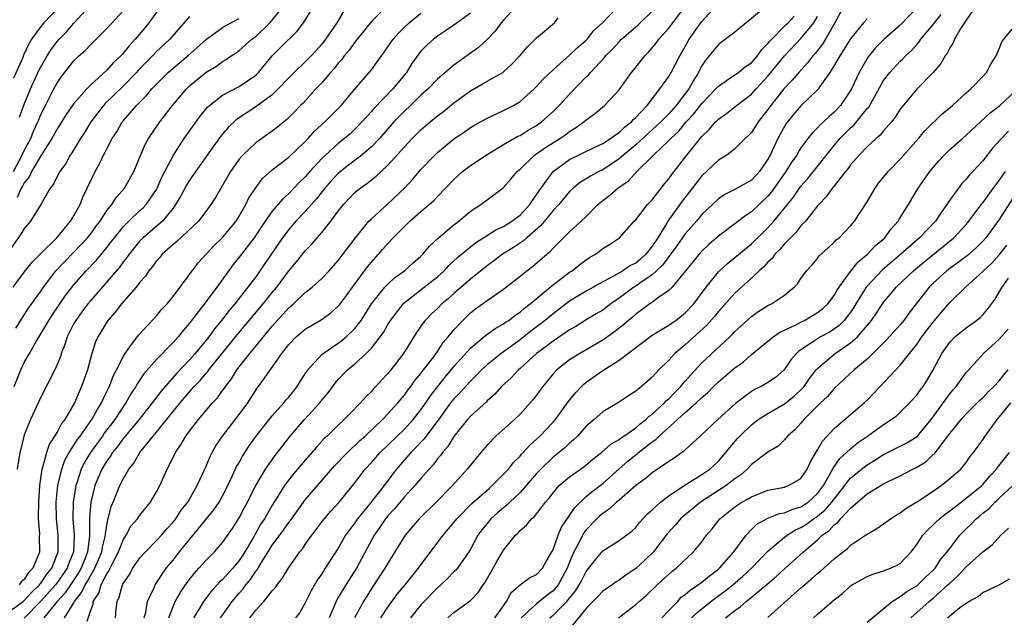
# Model space of a CAD drawing. Units: inches. Extents: x 2664000 to 2667000, y 1560000 to 1561272.
# Drawn here: x 2664716 to 2664836, y 1560993 to 1561065 of the extents above; entities that cross this region are included whole.
import ezdxf

# ---------------------------------------------------------------- set-up
doc = ezdxf.new("R2010")
doc.units = ezdxf.units.IN
doc.header["$MEASUREMENT"] = 0
doc.layers.add('LD26641560_2ft', color=153, linetype='Continuous')

msp = doc.modelspace()

# ---------------------------------------------------------------- linework, layer by layer
at = {"layer": 'LD26641560_2ft'}
for points, elevation in [([(2664778.66, 1561069.34), (2664775, 1561065.32), (2664774.73, 1561065), (2664774, 1561064), (2664773.05, 1561063), (2664771.98, 1561062.02), (2664771, 1561061.34), (2664769, 1561059.89), (2664767, 1561058.16), (2664765.88, 1561057), (2664765, 1561056.23), (2664763.73, 1561055), (2664763, 1561054.32), (2664761.74, 1561053), (2664759.97, 1561051), (2664759, 1561050), (2664757.84, 1561049), (2664756.23, 1561047.77), (2664755.27, 1561047), (2664755, 1561046.76), (2664754.14, 1561045.86), (2664753.38, 1561045), (2664752.32, 1561043.68), (2664751, 1561042.17), (2664749.87, 1561041), (2664749, 1561040), (2664748.25, 1561039), (2664745.52, 1561035), (2664745, 1561034.26), (2664744.07, 1561033), (2664743.58, 1561032.42), (2664742.49, 1561031), (2664741.8, 1561030.2), (2664740.88, 1561029), (2664740.02, 1561027.98), (2664739.32, 1561027), (2664739, 1561026.6), (2664737.67, 1561025), (2664737, 1561024.24), (2664735.43, 1561022.57), (2664733.56, 1561020.44), (2664732.48, 1561019), (2664730.88, 1561017), (2664729.21, 1561015), (2664729.12, 1561014.88), (2664729, 1561014.74), (2664728.27, 1561013.73), (2664727.67, 1561013), (2664727.43, 1561012.57), (2664727, 1561012), (2664726.4, 1561011), (2664725.55, 1561009), (2664725.04, 1561007), (2664724.87, 1561005.13), (2664724.88, 1561002.88), (2664724.65, 1561001), (2664724.44, 1561000.44), (2664723.87, 1560999), (2664723.56, 1560998.44), (2664721.95, 1560996.05), (2664720.96, 1560995), (2664719.37, 1560993)], 8910), ([(2664715.69, 1561047), (2664716.75, 1561049), (2664716.82, 1561049.18), (2664717, 1561049.54), (2664717.77, 1561051), (2664718.12, 1561051.88), (2664718.64, 1561053), (2664718.74, 1561053.26), (2664719, 1561053.89), (2664719.55, 1561055), (2664720.57, 1561057), (2664721, 1561057.79), (2664721.5, 1561058.5), (2664723, 1561060.41), (2664723.6, 1561061), (2664724.35, 1561061.65), (2664725, 1561062.35), (2664727, 1561064.29), (2664729, 1561066.48)], 8930), ([(2664721.14, 1561066.86), (2664719.35, 1561065), (2664719, 1561064.57), (2664717.88, 1561063), (2664717.53, 1561062.47), (2664716.92, 1561061.08), (2664716.82, 1561060.82), (2664715.7, 1561058.3)], 8934), ([(2664715.79, 1561021), (2664716.59, 1561023), (2664717, 1561023.88), (2664717.61, 1561025), (2664718.43, 1561026.43), (2664719, 1561027.35), (2664719.97, 1561029), (2664720.37, 1561029.63), (2664722, 1561032), (2664723, 1561033.29), (2664724.49, 1561035), (2664725.72, 1561036.28), (2664727, 1561037.81), (2664727.52, 1561038.48), (2664727.9, 1561039), (2664729, 1561040.35), (2664729.64, 1561041), (2664731, 1561042.29), (2664731.38, 1561042.62), (2664731.73, 1561043), (2664733, 1561044.85), (2664733.09, 1561045), (2664733.66, 1561046.34), (2664735.04, 1561049), (2664736.35, 1561051), (2664738.29, 1561053.71), (2664739.19, 1561054.81), (2664739.4, 1561055), (2664741, 1561056.25), (2664743, 1561057.31), (2664744.03, 1561057.97), (2664745, 1561058.67), (2664745.35, 1561059), (2664747.01, 1561060.99), (2664748, 1561062), (2664750.03, 1561063.97), (2664750.8, 1561065), (2664751, 1561065.3), (2664752.03, 1561067)], 8920), ([(2664715.96, 1561028.04), (2664716.72, 1561029.28), (2664717.51, 1561030.49), (2664719, 1561032.55), (2664719.31, 1561033), (2664720.83, 1561035), (2664722.86, 1561037.14), (2664723.86, 1561038.14), (2664724.65, 1561039), (2664725, 1561039.44), (2664725.66, 1561040.34), (2664726.16, 1561041), (2664727, 1561042.28), (2664727.58, 1561043), (2664728.12, 1561043.88), (2664729.13, 1561045), (2664730.26, 1561047), (2664731, 1561048.73), (2664731.07, 1561048.93), (2664731.65, 1561050.35), (2664732.02, 1561051), (2664733.39, 1561053), (2664734.95, 1561055), (2664736.62, 1561057), (2664737, 1561057.36), (2664739, 1561059.02), (2664740.24, 1561059.76), (2664741, 1561060.32), (2664741.44, 1561060.56), (2664742.05, 1561061), (2664742.63, 1561061.38), (2664743, 1561061.64), (2664744.53, 1561063), (2664745, 1561063.35), (2664746.72, 1561065), (2664747, 1561065.3), (2664748.35, 1561067)], 8922), ([(2664733.53, 1561067), (2664732.09, 1561065), (2664731.59, 1561064.41), (2664730.43, 1561063), (2664729.73, 1561062.27), (2664729, 1561061.35), (2664728.83, 1561061.17), (2664728.68, 1561061), (2664727.81, 1561060.19), (2664727, 1561059.28), (2664725, 1561057.46), (2664724.55, 1561057), (2664723, 1561055.23), (2664722.08, 1561053.92), (2664721, 1561052.22), (2664720.34, 1561051), (2664719, 1561048.92), (2664717.88, 1561047), (2664717.61, 1561046.39), (2664717, 1561045.65), (2664716.78, 1561045.22), (2664716.63, 1561045), (2664716.13, 1561043.87)], 8928), ([(2664760.89, 1561067), (2664759, 1561065.15), (2664757.28, 1561063), (2664757.16, 1561062.84), (2664757, 1561062.66), (2664756.3, 1561061.7), (2664755.72, 1561061), (2664755.42, 1561060.57), (2664755, 1561060.11), (2664754.52, 1561059.48), (2664754.06, 1561059), (2664753, 1561057.74), (2664752.29, 1561057), (2664750.73, 1561055.27), (2664750.44, 1561055), (2664749.74, 1561054.26), (2664748.74, 1561053.26), (2664748.4, 1561053), (2664747.64, 1561052.36), (2664747, 1561051.88), (2664746.49, 1561051.51), (2664745, 1561050.48), (2664743.43, 1561049), (2664743, 1561048.5), (2664741.95, 1561047), (2664740.15, 1561043.85), (2664739.58, 1561043), (2664738.49, 1561041.51), (2664738.08, 1561041), (2664735.47, 1561038.53), (2664735, 1561038.16), (2664733.69, 1561037), (2664733.39, 1561036.61), (2664733, 1561036.19), (2664732.5, 1561035.5), (2664732.07, 1561035), (2664731.65, 1561034.35), (2664731, 1561033.63), (2664730.52, 1561033), (2664728.77, 1561031), (2664728.01, 1561029.99), (2664727.09, 1561029), (2664725.89, 1561027), (2664725.62, 1561026.38), (2664725.18, 1561025), (2664724.64, 1561023), (2664723.94, 1561021), (2664723.63, 1561020.37), (2664723.07, 1561019), (2664721.9, 1561017), (2664721.5, 1561016.51), (2664721, 1561015.55), (2664720.67, 1561015), (2664720.01, 1561013.99), (2664719.68, 1561013), (2664719.21, 1561011.21), (2664719.13, 1561011), (2664718.84, 1561009), (2664718.7, 1561007), (2664718.69, 1561005.31), (2664718.67, 1561005), (2664718.83, 1561003.17), (2664718.81, 1561002.81), (2664718.85, 1561001), (2664718.77, 1561000.77), (2664718.03, 1560999), (2664717.51, 1560998.49), (2664717, 1560997.66), (2664716.62, 1560997.38), (2664716.38, 1560997)], 8916), ([(2664716.43, 1561053.57), (2664716.96, 1561055.04), (2664717.76, 1561057), (2664718.77, 1561059.23), (2664719, 1561059.67), (2664719.77, 1561061), (2664720.24, 1561061.76), (2664721, 1561062.77), (2664721.2, 1561063), (2664722.09, 1561063.91), (2664723, 1561064.97), (2664724.88, 1561067)], 8932), ([(2664724.62, 1560992.62), (2664725, 1560993.81), (2664725.32, 1560994.68), (2664725.35, 1560995), (2664726, 1560996), (2664726.3, 1560997), (2664727, 1560998.35), (2664727.27, 1560998.73), (2664727.39, 1560999), (2664727.76, 1560999.76), (2664728.41, 1561001), (2664729, 1561002.52), (2664729.32, 1561003), (2664729.91, 1561004.09), (2664730.7, 1561005), (2664730.81, 1561005.19), (2664731, 1561005.43), (2664732.27, 1561007), (2664733, 1561008.26), (2664733.39, 1561009), (2664734.29, 1561011), (2664735, 1561012.39), (2664735.29, 1561013), (2664735.99, 1561014.01), (2664736.55, 1561015), (2664737, 1561015.6), (2664738.09, 1561017), (2664739.77, 1561019), (2664740.37, 1561019.63), (2664741, 1561020.53), (2664741.21, 1561020.79), (2664741.33, 1561021), (2664742.07, 1561021.93), (2664742.71, 1561023), (2664743, 1561023.38), (2664744.28, 1561025), (2664744.62, 1561025.38), (2664745, 1561025.86), (2664747, 1561028.3), (2664747.62, 1561029), (2664748.29, 1561029.71), (2664749, 1561030.51), (2664749.58, 1561031), (2664751, 1561032.35), (2664751.82, 1561033), (2664753, 1561034.06), (2664753.9, 1561035), (2664755, 1561036.23), (2664757.08, 1561039), (2664758.71, 1561041), (2664759, 1561041.3), (2664761, 1561043.11), (2664763.02, 1561044.98), (2664763.97, 1561046.03), (2664765, 1561047.25), (2664766.67, 1561049), (2664767, 1561049.31), (2664769, 1561050.96), (2664770.23, 1561051.77), (2664771, 1561052.33), (2664771.42, 1561052.58), (2664773, 1561053.47), (2664775, 1561054.38), (2664776.21, 1561055), (2664777, 1561055.47), (2664778.71, 1561057), (2664779, 1561057.29), (2664779.81, 1561058.19), (2664781, 1561059.32), (2664783, 1561061.07), (2664783.97, 1561062.03), (2664785, 1561062.89), (2664785.11, 1561063), (2664785.94, 1561064.06), (2664786.98, 1561065), (2664788.92, 1561067)], 8906), ([(2664728.04, 1560993), (2664728.11, 1560994.11), (2664728.22, 1560995), (2664728.48, 1560995.52), (2664728.9, 1560997), (2664728.94, 1560997.06), (2664729, 1560997.2), (2664729.74, 1560998.26), (2664730.14, 1560999), (2664731, 1561000.25), (2664731.65, 1561001), (2664733, 1561002.36), (2664733.59, 1561003), (2664734.23, 1561003.77), (2664735, 1561004.59), (2664735.33, 1561005), (2664735.98, 1561006.02), (2664736.78, 1561007), (2664737.93, 1561009), (2664739, 1561011.37), (2664739.48, 1561012.52), (2664739.73, 1561013), (2664740.19, 1561013.8), (2664741, 1561015), (2664743, 1561017.6), (2664744.04, 1561019), (2664745.2, 1561020.8), (2664745.35, 1561021), (2664746.14, 1561022.14), (2664748.17, 1561025), (2664749, 1561026.07), (2664749.89, 1561027), (2664751, 1561027.94), (2664751.66, 1561028.34), (2664752.93, 1561029.07), (2664754.1, 1561029.9), (2664755, 1561030.72), (2664755.13, 1561030.87), (2664755.99, 1561032.01), (2664756.7, 1561033), (2664758.54, 1561035.46), (2664759, 1561036.04), (2664760.4, 1561037.6), (2664761, 1561038.31), (2664761.65, 1561039), (2664762.34, 1561039.66), (2664763, 1561040.36), (2664763.66, 1561041), (2664765, 1561042.17), (2664766.53, 1561043.47), (2664767, 1561043.98), (2664769, 1561046.03), (2664770.04, 1561047), (2664771, 1561047.75), (2664772.88, 1561049), (2664775, 1561050.26), (2664776.73, 1561051.27), (2664777, 1561051.38), (2664778, 1561052), (2664779, 1561052.57), (2664779.61, 1561053), (2664781, 1561054.27), (2664781.75, 1561055), (2664783, 1561056.36), (2664785, 1561058.46), (2664785.28, 1561058.72), (2664785.51, 1561059), (2664787.2, 1561060.8), (2664787.35, 1561061), (2664788.19, 1561061.81), (2664789, 1561062.71), (2664789.29, 1561063), (2664791.27, 1561064.73), (2664793, 1561066.4)], 8904), ([(2664731.51, 1560993), (2664731.7, 1560993.7), (2664731.89, 1560995), (2664732.74, 1560996.74), (2664732.85, 1560997), (2664734.18, 1560999), (2664735, 1560999.99), (2664735.79, 1561001), (2664737, 1561002.5), (2664737.24, 1561002.76), (2664739.94, 1561006.06), (2664740.57, 1561007), (2664741, 1561007.77), (2664741.63, 1561009), (2664742.21, 1561010.21), (2664742.7, 1561011.3), (2664743, 1561011.81), (2664743.42, 1561012.58), (2664744.2, 1561013.8), (2664745.04, 1561014.96), (2664747, 1561017.44), (2664748.41, 1561019), (2664748.66, 1561019.34), (2664749, 1561019.71), (2664750.04, 1561021), (2664750.4, 1561021.6), (2664751, 1561022.52), (2664751.18, 1561022.82), (2664751.31, 1561023), (2664753, 1561024.87), (2664753.15, 1561025), (2664755, 1561026.24), (2664755.44, 1561026.56), (2664755.95, 1561027), (2664757, 1561028.02), (2664757.75, 1561029), (2664759.03, 1561031), (2664760.65, 1561033), (2664761, 1561033.38), (2664761.83, 1561034.17), (2664763, 1561035), (2664764.05, 1561035.95), (2664765, 1561036.78), (2664765.22, 1561037), (2664766.02, 1561037.98), (2664767.12, 1561039), (2664769, 1561040.56), (2664769.59, 1561041), (2664771, 1561042.19), (2664772.24, 1561043), (2664773, 1561043.6), (2664774.97, 1561045.03), (2664775.9, 1561046.1), (2664776.63, 1561047), (2664777, 1561047.31), (2664778.73, 1561049), (2664780.07, 1561049.93), (2664781.8, 1561051), (2664782.52, 1561051.48), (2664783, 1561051.86), (2664783.72, 1561052.28), (2664784.71, 1561053), (2664785, 1561053.26), (2664786.01, 1561053.99), (2664787.22, 1561055), (2664789, 1561056.9), (2664790.5, 1561059), (2664790.73, 1561059.27), (2664792.08, 1561061), (2664792.54, 1561061.46), (2664793, 1561061.97), (2664793.48, 1561062.52), (2664793.81, 1561063), (2664795, 1561064.35), (2664795.47, 1561065), (2664797.03, 1561067)], 8902), ([(2664734.48, 1560993), (2664735, 1560994.38), (2664735.27, 1560995), (2664735.89, 1560996.11), (2664736.71, 1560997.29), (2664737.58, 1560998.42), (2664738.14, 1560999), (2664739, 1560999.99), (2664740.02, 1561001), (2664741, 1561002.12), (2664742.18, 1561003.82), (2664743, 1561005.09), (2664743.64, 1561006.36), (2664744, 1561007), (2664744.32, 1561007.68), (2664745, 1561009.03), (2664746.17, 1561011), (2664747.36, 1561012.64), (2664747.66, 1561013), (2664749.19, 1561015), (2664750.9, 1561017), (2664752.75, 1561019), (2664753, 1561019.33), (2664753.76, 1561020.24), (2664754.61, 1561021.39), (2664755, 1561021.84), (2664756.12, 1561023), (2664757, 1561023.73), (2664758.38, 1561025), (2664759, 1561025.64), (2664760.06, 1561027), (2664760.46, 1561027.54), (2664761, 1561028.51), (2664761.31, 1561029), (2664762.94, 1561031.06), (2664765.41, 1561033), (2664767, 1561034.28), (2664767.8, 1561035), (2664768.38, 1561035.62), (2664769.41, 1561036.59), (2664771, 1561037.89), (2664771.62, 1561038.38), (2664774.06, 1561039.94), (2664775, 1561040.37), (2664776.01, 1561041), (2664777, 1561041.73), (2664778.19, 1561043), (2664778.5, 1561043.5), (2664779, 1561044.17), (2664779.32, 1561044.68), (2664781, 1561047.01), (2664783, 1561048.46), (2664786.06, 1561049.94), (2664787, 1561050.38), (2664787.96, 1561051), (2664788.54, 1561051.46), (2664789, 1561051.74), (2664789.63, 1561052.37), (2664790.49, 1561053), (2664790.72, 1561053.28), (2664791, 1561053.53), (2664792.4, 1561055), (2664793.93, 1561057), (2664795, 1561058.51), (2664795.29, 1561059), (2664796.33, 1561061), (2664797, 1561062.15), (2664797.47, 1561063), (2664798.89, 1561065), (2664799, 1561065.14), (2664800.69, 1561067)], 8900), ([(2664807, 1561067.17), (2664804.73, 1561065.27), (2664804.38, 1561065), (2664803, 1561063.86), (2664801.88, 1561063), (2664801, 1561062.38), (2664799.9, 1561061), (2664799.49, 1561060.51), (2664799, 1561059.78), (2664798.73, 1561059.27), (2664798.6, 1561059), (2664797.98, 1561058.02), (2664797.43, 1561057), (2664795.9, 1561055), (2664795, 1561053.98), (2664794.05, 1561053), (2664793, 1561052.03), (2664791, 1561050.25), (2664789.51, 1561049), (2664789, 1561048.55), (2664787, 1561047.23), (2664786.53, 1561047), (2664785.54, 1561046.46), (2664785, 1561046.11), (2664784.3, 1561045.7), (2664783.44, 1561045), (2664783, 1561044.59), (2664781.68, 1561043), (2664781, 1561042.28), (2664779.94, 1561041), (2664779.53, 1561040.47), (2664777.81, 1561039), (2664777.4, 1561038.6), (2664776.2, 1561037.8), (2664774.89, 1561037), (2664773.82, 1561036.18), (2664773, 1561035.59), (2664771, 1561033.99), (2664769, 1561032.24), (2664768.35, 1561031.65), (2664767.55, 1561031), (2664767, 1561030.45), (2664766.26, 1561029.74), (2664765.52, 1561029), (2664765.29, 1561028.71), (2664764.48, 1561027.52), (2664762.88, 1561025), (2664761.34, 1561023), (2664761, 1561022.58), (2664760.23, 1561021.77), (2664759.56, 1561021), (2664759.28, 1561020.72), (2664759, 1561020.39), (2664758.29, 1561019.71), (2664757.67, 1561019), (2664756.34, 1561017.66), (2664755.73, 1561017), (2664755, 1561016.31), (2664753.67, 1561015), (2664753.31, 1561014.69), (2664752.35, 1561013.65), (2664751.81, 1561013), (2664751, 1561012.08), (2664749.57, 1561010.43), (2664749, 1561009.71), (2664748.48, 1561009), (2664747.65, 1561007.65), (2664747, 1561006.63), (2664746.06, 1561005), (2664745.64, 1561004.36), (2664744.68, 1561002.68), (2664743.7, 1561001), (2664743.43, 1561000.57), (2664743, 1560999.93), (2664742.22, 1560999), (2664741, 1560997.65), (2664740.65, 1560997.35), (2664740.35, 1560997), (2664739.68, 1560996.32), (2664738.67, 1560995), (2664738.23, 1560994.23), (2664737.49, 1560993)], 8898), ([(2664816.17, 1561067), (2664815.11, 1561065), (2664813.96, 1561063), (2664813.6, 1561062.4), (2664812.71, 1561061.29), (2664812.43, 1561061), (2664811.82, 1561060.18), (2664810.73, 1561059), (2664809.95, 1561058.05), (2664808.93, 1561057), (2664807.35, 1561055), (2664807, 1561054.5), (2664805.82, 1561053), (2664805.51, 1561052.49), (2664805, 1561051.73), (2664804.65, 1561051.35), (2664804.26, 1561051), (2664803, 1561049.74), (2664802.03, 1561049), (2664801, 1561048.38), (2664799, 1561046.5), (2664797.48, 1561044.52), (2664796.6, 1561043.4), (2664794.9, 1561041), (2664794.77, 1561040.77), (2664793.66, 1561039), (2664793, 1561037.99), (2664792.22, 1561037), (2664791.58, 1561036.42), (2664791, 1561035.93), (2664790.37, 1561035.63), (2664789.45, 1561035), (2664788.37, 1561034.37), (2664786.57, 1561033.43), (2664785.88, 1561033), (2664785, 1561032.51), (2664783, 1561031.3), (2664781, 1561029.8), (2664780.04, 1561029), (2664778.31, 1561027.69), (2664777, 1561026.65), (2664774.72, 1561025), (2664773, 1561023.62), (2664772.34, 1561023), (2664771.69, 1561022.31), (2664771, 1561021.65), (2664769.75, 1561020.25), (2664769, 1561019.52), (2664768.59, 1561019), (2664767.08, 1561016.92), (2664765.37, 1561014.63), (2664765, 1561014.25), (2664764.4, 1561013.6), (2664763.78, 1561013), (2664762.05, 1561011), (2664761.59, 1561010.41), (2664760.54, 1561009), (2664758.76, 1561006.76), (2664757.33, 1561005), (2664757, 1561004.51), (2664756.34, 1561003.66), (2664755.88, 1561003), (2664755, 1561001.43), (2664753.43, 1560999), (2664753.25, 1560998.75), (2664753, 1560998.34), (2664752.44, 1560997.56), (2664751.71, 1560996.29), (2664751, 1560994.82), (2664750.35, 1560993.65), (2664749.84, 1560993)], 8892), ([(2664825, 1561066.83), (2664823, 1561064.72), (2664821.08, 1561063), (2664820.03, 1561061.97), (2664819.13, 1561060.87), (2664818.04, 1561059), (2664817.11, 1561057), (2664817, 1561056.8), (2664815.78, 1561055), (2664815, 1561054.17), (2664814.36, 1561053.64), (2664813.71, 1561053), (2664813.33, 1561052.67), (2664813, 1561052.29), (2664812.34, 1561051.66), (2664811.83, 1561051), (2664811, 1561049.86), (2664810.66, 1561049.34), (2664810.48, 1561049), (2664809.86, 1561048.14), (2664809.17, 1561047), (2664807.45, 1561044.55), (2664807, 1561044.03), (2664805, 1561042.12), (2664804.31, 1561041.69), (2664803, 1561040.67), (2664801, 1561039.18), (2664799.84, 1561038.16), (2664799, 1561037.35), (2664798.68, 1561037), (2664795.39, 1561033), (2664795, 1561032.61), (2664793.77, 1561031.77), (2664792.89, 1561031.11), (2664792.71, 1561031), (2664791, 1561029.75), (2664790.61, 1561029.39), (2664790.12, 1561029), (2664789.53, 1561028.47), (2664788.41, 1561027.59), (2664787.58, 1561027), (2664787, 1561026.6), (2664784.23, 1561025), (2664783, 1561024.23), (2664781.43, 1561023), (2664781, 1561022.53), (2664780.3, 1561021.7), (2664779.75, 1561021), (2664779, 1561019.94), (2664778.59, 1561019.41), (2664778.24, 1561019), (2664777, 1561017.65), (2664776.31, 1561017), (2664774.05, 1561015), (2664773, 1561013.9), (2664772.26, 1561013), (2664771.68, 1561012.32), (2664770.61, 1561011), (2664768.81, 1561009), (2664766.83, 1561007), (2664764.78, 1561005), (2664763.09, 1561003), (2664761, 1560999.64), (2664760.65, 1560999), (2664759.19, 1560996.81), (2664758.07, 1560995), (2664756.97, 1560993)], 8888), ([(2664832.15, 1561067), (2664831, 1561065.33), (2664830.36, 1561064.36), (2664829.57, 1561063), (2664829.42, 1561062.58), (2664829, 1561061.98), (2664828.68, 1561061.32), (2664828.43, 1561061), (2664827.93, 1561060.07), (2664827.01, 1561058.99), (2664825, 1561056.98), (2664823.2, 1561054.8), (2664823, 1561054.53), (2664822.41, 1561053.59), (2664821.94, 1561053), (2664821, 1561051.93), (2664820.59, 1561051.41), (2664820.09, 1561051), (2664819, 1561049.98), (2664818.05, 1561049), (2664817, 1561047.8), (2664816.68, 1561047.32), (2664816.4, 1561047), (2664814.89, 1561045.11), (2664814.78, 1561045), (2664814.06, 1561043.94), (2664813.14, 1561043), (2664813, 1561042.84), (2664811.54, 1561041), (2664811, 1561040.43), (2664810.37, 1561039.63), (2664809.73, 1561039), (2664809, 1561038.24), (2664808.43, 1561037.57), (2664807.85, 1561037), (2664807.5, 1561036.5), (2664807, 1561036.05), (2664806.51, 1561035.49), (2664805.95, 1561035), (2664805, 1561034.1), (2664803, 1561032.27), (2664801, 1561030.06), (2664800.53, 1561029.47), (2664799.6, 1561028.4), (2664797, 1561026.05), (2664795.74, 1561025), (2664795, 1561024.17), (2664793.8, 1561023), (2664793, 1561022.14), (2664791.69, 1561021), (2664791, 1561020.44), (2664790.12, 1561019.88), (2664788.93, 1561019.07), (2664787, 1561017.92), (2664785.97, 1561017), (2664785, 1561016.18), (2664783.95, 1561015), (2664783.47, 1561014.53), (2664783, 1561014.14), (2664782.42, 1561013.58), (2664781, 1561012.45), (2664779.51, 1561011), (2664779, 1561010.45), (2664777.75, 1561009), (2664777, 1561008.18), (2664775.75, 1561007), (2664775.38, 1561006.62), (2664775, 1561006.33), (2664774.28, 1561005.72), (2664773.48, 1561005), (2664773, 1561004.44), (2664772.36, 1561003.64), (2664771.89, 1561003), (2664771, 1561001.32), (2664770.8, 1561001), (2664769.41, 1560999), (2664769.23, 1560998.77), (2664769, 1560998.56), (2664768.23, 1560997.77), (2664767.43, 1560997), (2664767, 1560996.63), (2664765.4, 1560995), (2664765, 1560994.56), (2664763.74, 1560993)], 8884), ([(2664715, 1560993.64), (2664716.87, 1560995), (2664717, 1560995.11), (2664717.89, 1560996.11), (2664718.82, 1560997), (2664718.89, 1560997.11), (2664719, 1560997.22), (2664719.73, 1560998.27), (2664720.33, 1560999), (2664721.09, 1561001), (2664721.08, 1561003), (2664720.88, 1561005), (2664720.87, 1561007), (2664721.07, 1561009), (2664721.53, 1561011), (2664721.92, 1561012.08), (2664722.41, 1561013), (2664723.42, 1561014.58), (2664723.74, 1561015), (2664725.17, 1561017), (2664725.81, 1561018.19), (2664726.34, 1561019), (2664726.53, 1561019.47), (2664727, 1561020.4), (2664727.19, 1561020.81), (2664727.29, 1561021), (2664727.76, 1561022.24), (2664728.16, 1561023), (2664729, 1561024.68), (2664729.2, 1561025), (2664729.79, 1561025.79), (2664730.8, 1561027.2), (2664733, 1561029.55), (2664733.66, 1561030.34), (2664734.28, 1561031), (2664735, 1561031.89), (2664737, 1561034.56), (2664737.32, 1561035), (2664738.05, 1561035.95), (2664738.99, 1561037), (2664739.96, 1561038.04), (2664741, 1561039.04), (2664742.63, 1561041), (2664743, 1561041.59), (2664743.81, 1561043), (2664744.19, 1561043.81), (2664745, 1561045.05), (2664745.84, 1561046.16), (2664747, 1561047.19), (2664749, 1561048.73), (2664751, 1561050.64), (2664751.34, 1561051), (2664752.12, 1561051.88), (2664753.38, 1561053), (2664754.17, 1561053.83), (2664755, 1561054.64), (2664755.34, 1561055), (2664757, 1561056.99), (2664758.74, 1561059), (2664759, 1561059.32), (2664759.72, 1561060.28), (2664760.23, 1561061), (2664760.57, 1561061.43), (2664761.63, 1561063), (2664762.27, 1561063.73), (2664763, 1561064.46), (2664763.56, 1561065), (2664765, 1561066.17)], 8914), ([(2664737, 1561065.77), (2664734.6, 1561063), (2664733, 1561061.51), (2664732.52, 1561061), (2664731.76, 1561060.24), (2664730.78, 1561059.22), (2664730.59, 1561059), (2664729, 1561057.37), (2664726.78, 1561055.22), (2664726.59, 1561055), (2664725.89, 1561054.11), (2664725.07, 1561053), (2664724.28, 1561051.72), (2664723.79, 1561051), (2664722.74, 1561049.26), (2664722.55, 1561049), (2664722.01, 1561047.99), (2664721.29, 1561047), (2664721, 1561046.47), (2664720.52, 1561045.48), (2664720.13, 1561045), (2664718.98, 1561043.02), (2664717.73, 1561041), (2664717, 1561040.11), (2664716.58, 1561039.42), (2664715, 1561037.17)], 8926), ([(2664715.66, 1561033), (2664717, 1561034.84), (2664717.96, 1561036.04), (2664718.94, 1561037.06), (2664720.92, 1561039), (2664722.59, 1561041), (2664723, 1561041.66), (2664723.74, 1561043), (2664724.1, 1561043.9), (2664724.62, 1561045), (2664725, 1561045.85), (2664725.56, 1561047), (2664726.08, 1561047.92), (2664726.6, 1561049), (2664726.75, 1561049.25), (2664727, 1561049.77), (2664727.65, 1561051), (2664728.18, 1561051.82), (2664728.86, 1561053), (2664729, 1561053.18), (2664729.87, 1561054.13), (2664730.58, 1561055), (2664731.8, 1561056.2), (2664732.44, 1561057), (2664733, 1561057.59), (2664734.41, 1561059), (2664735, 1561059.53), (2664736.81, 1561061), (2664739.03, 1561063), (2664741, 1561064.42), (2664742.01, 1561065), (2664743, 1561065.5)], 8924), ([(2664755.65, 1561066.35), (2664754.81, 1561065), (2664753.47, 1561063), (2664753, 1561062.4), (2664752.34, 1561061.66), (2664751.73, 1561061), (2664751, 1561060.27), (2664749.64, 1561059), (2664749, 1561058.36), (2664747.74, 1561057), (2664747, 1561056.29), (2664745, 1561054.83), (2664742.7, 1561053.3), (2664741.66, 1561052.34), (2664740.74, 1561051.26), (2664739.13, 1561049), (2664737, 1561045.96), (2664736.64, 1561045.36), (2664735.94, 1561044.06), (2664735.31, 1561043), (2664735, 1561042.58), (2664733.71, 1561041), (2664731.37, 1561039), (2664731, 1561038.62), (2664729.68, 1561037), (2664729.41, 1561036.59), (2664729, 1561036.1), (2664728.54, 1561035.46), (2664727, 1561033.65), (2664725, 1561031.38), (2664724.69, 1561031), (2664723.98, 1561030.02), (2664723.22, 1561029), (2664723, 1561028.6), (2664722.18, 1561027), (2664721.92, 1561026.08), (2664721.46, 1561025), (2664721.36, 1561024.64), (2664721, 1561023.74), (2664720.68, 1561023), (2664719, 1561019.7), (2664717.74, 1561017), (2664717, 1561015.15), (2664716.58, 1561013.42), (2664716.46, 1561013), (2664716.15, 1561011)], 8918), ([(2664771, 1561066.18), (2664769, 1561064.72), (2664767.99, 1561064.01), (2664767, 1561063.37), (2664766.52, 1561063), (2664765.71, 1561062.29), (2664765, 1561061.56), (2664764.74, 1561061.26), (2664763.92, 1561060.08), (2664763.25, 1561059), (2664761.61, 1561057), (2664759.34, 1561054.66), (2664759, 1561054.26), (2664757.86, 1561053), (2664757.44, 1561052.56), (2664757, 1561052.12), (2664756.42, 1561051.58), (2664755.74, 1561051), (2664755, 1561050.41), (2664753.45, 1561049), (2664753, 1561048.57), (2664751.56, 1561047), (2664751, 1561046.36), (2664750.3, 1561045.7), (2664749, 1561044.35), (2664748.28, 1561043.72), (2664747, 1561042.22), (2664746.14, 1561041), (2664744.81, 1561039), (2664743, 1561036.66), (2664742.26, 1561035.74), (2664740.31, 1561033), (2664739, 1561031.26), (2664737, 1561028.67), (2664736.21, 1561027.79), (2664735.6, 1561027), (2664735, 1561026.33), (2664733, 1561024.26), (2664731.47, 1561022.53), (2664730.67, 1561021.33), (2664730.5, 1561021), (2664729.9, 1561020.1), (2664729.29, 1561019), (2664729, 1561018.6), (2664727.96, 1561017), (2664726.67, 1561015.33), (2664726.45, 1561015), (2664725, 1561013), (2664724.25, 1561011.75), (2664723.88, 1561011), (2664723.35, 1561009.35), (2664723.23, 1561009), (2664722.92, 1561007), (2664722.88, 1561005), (2664723.02, 1561003), (2664722.94, 1561001), (2664722.38, 1560999.62), (2664722.18, 1560999), (2664721, 1560997.32), (2664720.76, 1560997), (2664719, 1560995.03), (2664717, 1560992.98)], 8912), ([(2664721.88, 1560993), (2664723, 1560994.84), (2664723.08, 1560995), (2664723.94, 1560996.06), (2664724.36, 1560997), (2664724.62, 1560997.38), (2664725, 1560998.09), (2664725.53, 1560999), (2664726.38, 1561001), (2664726.45, 1561001.55), (2664726.81, 1561003), (2664726.81, 1561003.19), (2664727.09, 1561004.91), (2664727.13, 1561005), (2664727.51, 1561006.49), (2664727.74, 1561007), (2664728.57, 1561009), (2664729, 1561009.88), (2664729.65, 1561011), (2664730.27, 1561011.73), (2664730.98, 1561013), (2664732.59, 1561015), (2664732.79, 1561015.21), (2664735.87, 1561019), (2664737, 1561020.35), (2664737.57, 1561021), (2664738.27, 1561021.73), (2664739, 1561022.6), (2664739.2, 1561022.8), (2664739.33, 1561023), (2664742.76, 1561027.24), (2664745.92, 1561031), (2664747, 1561032.35), (2664747.55, 1561033), (2664749, 1561034.97), (2664749.93, 1561036.07), (2664751, 1561037.42), (2664751.78, 1561038.22), (2664752.44, 1561039), (2664753, 1561039.63), (2664754.1, 1561041), (2664755, 1561042.21), (2664755.63, 1561043), (2664757, 1561044.45), (2664757.66, 1561045), (2664758.46, 1561045.54), (2664759, 1561045.99), (2664759.57, 1561046.43), (2664760.17, 1561047), (2664761, 1561047.76), (2664763, 1561050.01), (2664763.93, 1561051), (2664765, 1561052.05), (2664766.1, 1561053), (2664767, 1561053.74), (2664767.72, 1561054.28), (2664769, 1561055.3), (2664771, 1561056.78), (2664773, 1561057.94), (2664774.9, 1561059), (2664775, 1561059.07), (2664776.02, 1561059.98), (2664776.97, 1561061), (2664777.89, 1561062.11), (2664779, 1561063.19), (2664781.18, 1561065), (2664781.62, 1561065.62)], 8908), ([(2664740.75, 1560993), (2664742.15, 1560995), (2664743, 1560996), (2664743.48, 1560996.52), (2664743.81, 1560997), (2664744.36, 1560997.64), (2664745, 1560998.64), (2664745.17, 1560998.83), (2664745.66, 1560999.66), (2664746.52, 1561001), (2664747, 1561001.79), (2664748.37, 1561003.63), (2664749, 1561004.56), (2664749.2, 1561004.8), (2664751, 1561007.29), (2664754.58, 1561011.42), (2664755, 1561011.84), (2664755.55, 1561012.45), (2664756.54, 1561013.46), (2664757, 1561013.84), (2664757.58, 1561014.41), (2664758.24, 1561015), (2664760.33, 1561017), (2664761, 1561017.7), (2664762.2, 1561019), (2664763, 1561019.96), (2664763.43, 1561020.57), (2664763.77, 1561021), (2664764.28, 1561021.72), (2664765, 1561022.58), (2664765.17, 1561022.83), (2664765.32, 1561023), (2664766.39, 1561024.39), (2664767, 1561025.22), (2664767.7, 1561026.3), (2664768.31, 1561027), (2664769, 1561027.86), (2664770.06, 1561029), (2664771, 1561029.9), (2664771.62, 1561030.38), (2664773, 1561031.41), (2664775, 1561032.79), (2664777, 1561034.35), (2664777.81, 1561035), (2664778.5, 1561035.5), (2664780.23, 1561037), (2664780.66, 1561037.34), (2664781, 1561037.74), (2664783, 1561039.71), (2664784.41, 1561041), (2664785, 1561041.58), (2664786.41, 1561043), (2664787, 1561043.49), (2664787.87, 1561044.13), (2664788.85, 1561045), (2664790.14, 1561045.86), (2664791.15, 1561047), (2664793, 1561048.83), (2664793.15, 1561049), (2664795, 1561050.74), (2664795.23, 1561051), (2664796.16, 1561051.84), (2664797.09, 1561053), (2664798.02, 1561053.98), (2664799, 1561055.24), (2664800.7, 1561057), (2664801, 1561057.35), (2664802, 1561058), (2664803, 1561058.69), (2664803.44, 1561059), (2664804.29, 1561059.71), (2664805, 1561060.17), (2664805.74, 1561061), (2664806.25, 1561061.75), (2664807, 1561062.48), (2664807.22, 1561062.78), (2664809.21, 1561064.79), (2664809.43, 1561065), (2664810.18, 1561065.82)], 8896), ([(2664744.3, 1560993), (2664744.61, 1560993.39), (2664745, 1560993.93), (2664745.98, 1560995), (2664747, 1560996.28), (2664747.36, 1560996.64), (2664747.59, 1560997), (2664748.22, 1560997.78), (2664749, 1560999.08), (2664750.36, 1561001), (2664750.65, 1561001.35), (2664751, 1561001.88), (2664751.79, 1561003), (2664752.32, 1561003.68), (2664753.17, 1561004.83), (2664754.09, 1561005.91), (2664755.11, 1561007), (2664757, 1561009.35), (2664758.25, 1561011), (2664759, 1561011.81), (2664760.05, 1561013), (2664763, 1561015.85), (2664764.07, 1561017), (2664765, 1561018.17), (2664765.58, 1561019), (2664766.14, 1561019.86), (2664767.9, 1561022.1), (2664768.68, 1561023), (2664769, 1561023.4), (2664771, 1561025.65), (2664772.83, 1561027.17), (2664773.99, 1561028.01), (2664775, 1561028.58), (2664775.24, 1561028.76), (2664775.62, 1561029), (2664776.39, 1561029.61), (2664777, 1561030), (2664777.53, 1561030.47), (2664778.24, 1561031), (2664780.64, 1561033), (2664780.83, 1561033.17), (2664783, 1561034.81), (2664783.29, 1561035), (2664784.24, 1561035.76), (2664785, 1561036.32), (2664785.41, 1561036.59), (2664786.11, 1561037), (2664786.62, 1561037.38), (2664787, 1561037.68), (2664787.82, 1561038.18), (2664789.05, 1561039), (2664790.81, 1561041), (2664791, 1561041.18), (2664792.44, 1561043), (2664793, 1561043.6), (2664794.48, 1561045.52), (2664795, 1561046.14), (2664795.35, 1561046.65), (2664797.18, 1561049), (2664799, 1561051.26), (2664799.9, 1561052.1), (2664800.66, 1561053), (2664800.84, 1561053.16), (2664801, 1561053.34), (2664801.97, 1561054.03), (2664803.19, 1561055), (2664805, 1561056.35), (2664805.58, 1561057), (2664807, 1561058.53), (2664809.01, 1561061), (2664811, 1561063.09), (2664812.55, 1561065), (2664813, 1561065.75)], 8894), ([(2664819, 1561065.49), (2664818.58, 1561065), (2664817, 1561063.05), (2664815.71, 1561061), (2664814.71, 1561059.29), (2664814.48, 1561059), (2664813.29, 1561057.29), (2664813.1, 1561057), (2664813, 1561056.88), (2664811, 1561054.94), (2664810.09, 1561053.91), (2664809.35, 1561053), (2664809.2, 1561052.8), (2664809, 1561052.47), (2664808.47, 1561051.53), (2664808.19, 1561051), (2664807.51, 1561049.51), (2664807.26, 1561049), (2664807, 1561048.51), (2664805.96, 1561047), (2664805.5, 1561046.5), (2664805, 1561045.98), (2664803, 1561044.83), (2664801.77, 1561044.23), (2664801, 1561043.7), (2664799, 1561041.8), (2664798.35, 1561041), (2664797, 1561039.45), (2664795.98, 1561038.02), (2664795.13, 1561036.87), (2664795, 1561036.73), (2664794.28, 1561035.72), (2664793.53, 1561035), (2664793, 1561034.51), (2664791.48, 1561033.48), (2664791, 1561033.14), (2664790.78, 1561033), (2664789, 1561031.69), (2664787.99, 1561031), (2664787.44, 1561030.56), (2664787, 1561030.24), (2664786.22, 1561029.78), (2664785, 1561029.08), (2664783.73, 1561028.27), (2664783, 1561027.86), (2664781, 1561026.5), (2664780.16, 1561025.84), (2664779, 1561025), (2664777, 1561023.18), (2664776.79, 1561023), (2664775.94, 1561022.06), (2664774.77, 1561021), (2664773.94, 1561020.06), (2664773, 1561019.25), (2664772.88, 1561019.12), (2664771, 1561017.4), (2664770.64, 1561017), (2664769, 1561014.94), (2664768.27, 1561013.73), (2664767.62, 1561013), (2664767.36, 1561012.64), (2664767, 1561012.23), (2664766.47, 1561011.53), (2664765.98, 1561011), (2664765, 1561009.88), (2664764.28, 1561009), (2664763, 1561007.63), (2664761.8, 1561006.2), (2664761, 1561005.36), (2664760.7, 1561005), (2664760.02, 1561003.98), (2664759.33, 1561003), (2664757.19, 1560999), (2664755.9, 1560997), (2664755, 1560995.45), (2664754.83, 1560995.17), (2664753.88, 1560993)], 8890), ([(2664760.14, 1560993), (2664761, 1560994.31), (2664762.14, 1560995.86), (2664763.1, 1560997), (2664764.7, 1560999), (2664765, 1560999.43), (2664767.68, 1561003), (2664769, 1561004.55), (2664769.36, 1561005), (2664771.17, 1561006.83), (2664773.29, 1561008.71), (2664773.63, 1561009), (2664775, 1561010.37), (2664775.58, 1561011), (2664776.2, 1561011.8), (2664777, 1561012.57), (2664777.19, 1561012.81), (2664777.39, 1561013), (2664778.13, 1561013.87), (2664779, 1561014.63), (2664779.39, 1561015), (2664781, 1561016.69), (2664781.27, 1561017), (2664782.84, 1561019.16), (2664783.73, 1561020.27), (2664784.42, 1561021), (2664784.71, 1561021.29), (2664785, 1561021.51), (2664787, 1561022.92), (2664789, 1561024.18), (2664793, 1561027.19), (2664795, 1561028.42), (2664795.34, 1561028.66), (2664795.84, 1561029), (2664797, 1561029.89), (2664798.04, 1561031), (2664799.52, 1561033), (2664801, 1561034.86), (2664802.11, 1561035.89), (2664805, 1561038.27), (2664807, 1561040.21), (2664807.71, 1561041), (2664810.09, 1561043.91), (2664811, 1561045.22), (2664811.83, 1561046.17), (2664815, 1561050.15), (2664815.72, 1561051), (2664817, 1561052.3), (2664817.38, 1561052.62), (2664819, 1561054.62), (2664819.19, 1561054.81), (2664821, 1561058), (2664821.42, 1561058.58), (2664821.75, 1561059), (2664823, 1561060.36), (2664823.34, 1561060.66), (2664823.65, 1561061), (2664824.36, 1561061.64), (2664825, 1561062.39), (2664825.29, 1561062.71), (2664825.49, 1561063), (2664827, 1561064.81), (2664827.98, 1561066.02)], 8886), ([(2664768.25, 1560993), (2664769, 1560993.65), (2664771, 1560995.1), (2664771.94, 1560996.06), (2664772.54, 1560997), (2664772.74, 1560997.26), (2664774.18, 1560999.82), (2664775, 1561001.21), (2664776.43, 1561003), (2664776.73, 1561003.27), (2664777, 1561003.58), (2664777.79, 1561004.21), (2664778.39, 1561005), (2664778.74, 1561005.26), (2664780.07, 1561007), (2664780.51, 1561007.49), (2664781, 1561008.15), (2664781.74, 1561009), (2664783, 1561010.08), (2664784.71, 1561011.29), (2664785.81, 1561012.19), (2664786.85, 1561013), (2664787.97, 1561014.03), (2664789, 1561014.6), (2664789.22, 1561014.78), (2664789.57, 1561015), (2664791, 1561015.99), (2664791.54, 1561016.46), (2664792.24, 1561017), (2664792.61, 1561017.39), (2664793, 1561017.65), (2664794.47, 1561019), (2664794.71, 1561019.29), (2664795, 1561019.52), (2664795.73, 1561020.27), (2664796.46, 1561021), (2664796.69, 1561021.31), (2664797, 1561021.63), (2664797.63, 1561022.37), (2664799, 1561023.86), (2664802.38, 1561027), (2664802.69, 1561027.31), (2664803, 1561027.65), (2664803.7, 1561028.3), (2664805, 1561029.47), (2664805.9, 1561030.1), (2664807, 1561030.79), (2664807.14, 1561030.86), (2664807.45, 1561031), (2664809, 1561032.06), (2664809.53, 1561032.47), (2664810.17, 1561033), (2664810.59, 1561033.41), (2664811, 1561034.06), (2664811.67, 1561035), (2664812.32, 1561035.68), (2664813, 1561036.5), (2664813.21, 1561036.79), (2664814.26, 1561037.74), (2664815, 1561038.44), (2664815.26, 1561038.74), (2664815.6, 1561039), (2664816.3, 1561039.7), (2664817, 1561040.42), (2664817.48, 1561041), (2664819, 1561043.34), (2664819.96, 1561045), (2664820.4, 1561045.6), (2664821, 1561046.32), (2664821.54, 1561047), (2664823, 1561048.51), (2664825.22, 1561051), (2664826.03, 1561051.97), (2664828.06, 1561053.94), (2664829.34, 1561055), (2664831, 1561056.52), (2664831.54, 1561057), (2664833, 1561058.49), (2664833.46, 1561059), (2664833.99, 1561060.01), (2664834.63, 1561061), (2664835, 1561061.83), (2664835.32, 1561062.68), (2664835.56, 1561063), (2664837, 1561064.77)], 8882), ([(2664773.96, 1560993), (2664774.37, 1560993.63), (2664775.35, 1560995), (2664775.93, 1560996.07), (2664777.01, 1560996.99), (2664778.15, 1560997.85), (2664779, 1560998.26), (2664779.7, 1560999), (2664780.16, 1560999.84), (2664780.85, 1561001), (2664781, 1561001.29), (2664781.62, 1561003), (2664782.02, 1561003.97), (2664783, 1561005.38), (2664783.63, 1561006.37), (2664785, 1561007.67), (2664785.71, 1561008.29), (2664787, 1561009.27), (2664788.98, 1561011.02), (2664790.05, 1561011.95), (2664791, 1561012.73), (2664791.16, 1561012.84), (2664791.34, 1561013), (2664793, 1561014.3), (2664793.42, 1561014.58), (2664793.83, 1561015), (2664797, 1561017.84), (2664798.33, 1561019), (2664799, 1561019.66), (2664799.73, 1561020.27), (2664800.43, 1561021), (2664801, 1561021.55), (2664803, 1561023.24), (2664804.03, 1561023.97), (2664805, 1561024.86), (2664807.63, 1561027), (2664808.44, 1561027.56), (2664809, 1561027.8), (2664810.54, 1561028.54), (2664811.14, 1561028.86), (2664811.43, 1561029), (2664813, 1561029.94), (2664813.6, 1561030.4), (2664814.24, 1561031), (2664815, 1561031.99), (2664815.36, 1561032.64), (2664815.6, 1561033), (2664817, 1561034.91), (2664817.92, 1561036.08), (2664819.06, 1561037), (2664819.99, 1561038.01), (2664821.13, 1561039), (2664821.91, 1561040.09), (2664822.75, 1561041), (2664822.84, 1561041.16), (2664824, 1561043), (2664825.2, 1561045), (2664826.61, 1561047), (2664827.7, 1561048.3), (2664828.32, 1561049), (2664829, 1561049.66), (2664830.53, 1561051), (2664831, 1561051.4), (2664833.9, 1561054.1), (2664835.07, 1561055), (2664837, 1561056.8)], 8880), ([(2664836.12, 1561051.88), (2664835.27, 1561051), (2664834.18, 1561049.82), (2664833, 1561048.3), (2664831.8, 1561047), (2664831.41, 1561046.59), (2664831, 1561046.08), (2664830.46, 1561045.54), (2664830.06, 1561045), (2664828.77, 1561043.23), (2664828.64, 1561043), (2664827.95, 1561042.05), (2664827.26, 1561041), (2664825.35, 1561039), (2664825, 1561038.7), (2664823.1, 1561037), (2664821.95, 1561036.05), (2664820.88, 1561035.12), (2664819, 1561033.15), (2664818.87, 1561033), (2664817.63, 1561031), (2664817.4, 1561030.6), (2664817, 1561030), (2664816.23, 1561029), (2664815.62, 1561028.38), (2664815, 1561027.94), (2664814.43, 1561027.57), (2664813.37, 1561027), (2664813, 1561026.78), (2664812.27, 1561026.27), (2664810.74, 1561025.26), (2664810.47, 1561025), (2664809.79, 1561024.21), (2664808.97, 1561023), (2664807.9, 1561022.1), (2664807, 1561021.48), (2664806.19, 1561021), (2664805.38, 1561020.62), (2664805, 1561020.39), (2664803.07, 1561018.93), (2664800.94, 1561017), (2664798.91, 1561015.09), (2664798.8, 1561015), (2664797, 1561013.34), (2664796.83, 1561013.17), (2664796.57, 1561013), (2664795.66, 1561012.34), (2664795, 1561011.93), (2664793, 1561010.57), (2664792.16, 1561009.84), (2664791, 1561009), (2664789, 1561007.26), (2664788.68, 1561007), (2664787.82, 1561006.18), (2664787, 1561005.65), (2664786.65, 1561005.35), (2664786.29, 1561005), (2664785, 1561003.67), (2664784.71, 1561003.3), (2664784.54, 1561003), (2664784.1, 1561002.1), (2664783.52, 1561001), (2664783, 1560999.76), (2664782.7, 1560999), (2664782.11, 1560997.89), (2664781.6, 1560997), (2664781, 1560996.28), (2664780.26, 1560995.74), (2664779, 1560994.72), (2664777.13, 1560993)], 8878), ([(2664780.61, 1560993), (2664781, 1560993.31), (2664782.65, 1560995), (2664783.71, 1560996.29), (2664784.15, 1560997), (2664784.46, 1560997.55), (2664785, 1560998.61), (2664785.34, 1560999), (2664786.05, 1560999.95), (2664787, 1561001.12), (2664789, 1561002.38), (2664790.52, 1561003.48), (2664791, 1561003.95), (2664791.45, 1561004.55), (2664791.86, 1561005), (2664792.42, 1561005.58), (2664793, 1561006.09), (2664793.98, 1561007), (2664795, 1561007.75), (2664796.88, 1561009), (2664799, 1561010.34), (2664799.98, 1561011), (2664801, 1561011.97), (2664801.91, 1561013), (2664802.38, 1561013.62), (2664803.3, 1561014.7), (2664803.59, 1561015), (2664805, 1561016.36), (2664805.83, 1561017), (2664807, 1561017.74), (2664809, 1561018.9), (2664810.18, 1561019.82), (2664811.2, 1561020.8), (2664811.37, 1561021), (2664812.04, 1561021.96), (2664812.85, 1561023), (2664813, 1561023.17), (2664815, 1561024.89), (2664817, 1561026.26), (2664817.84, 1561027), (2664819.3, 1561028.7), (2664819.52, 1561029), (2664820.13, 1561029.87), (2664820.86, 1561031), (2664821, 1561031.19), (2664821.85, 1561032.15), (2664822.53, 1561033), (2664824.62, 1561035), (2664825.92, 1561036.08), (2664829.51, 1561039), (2664831, 1561040.61), (2664831.32, 1561041), (2664832.9, 1561043.1), (2664833, 1561043.21), (2664834.59, 1561045.41), (2664835, 1561045.92), (2664835.42, 1561046.58), (2664835.74, 1561047)], 8876), ([(2664837, 1561044.35), (2664835, 1561041.21), (2664833.39, 1561039), (2664833, 1561038.56), (2664832.22, 1561037.78), (2664831.14, 1561036.86), (2664830.01, 1561035.99), (2664829, 1561035.26), (2664828.67, 1561035), (2664827, 1561033.48), (2664826.51, 1561033), (2664824.11, 1561029.89), (2664823.46, 1561029), (2664823, 1561028.46), (2664821.35, 1561026.65), (2664819, 1561024.31), (2664817.43, 1561023), (2664815, 1561020.76), (2664814.2, 1561019.8), (2664813.36, 1561019), (2664811.36, 1561017), (2664811, 1561016.56), (2664810.25, 1561015.75), (2664809.37, 1561015), (2664809, 1561014.56), (2664808.22, 1561013.78), (2664807, 1561013.06), (2664805, 1561011.54), (2664804.49, 1561011), (2664803.7, 1561010.3), (2664803, 1561009.82), (2664801.94, 1561009), (2664798.84, 1561007), (2664797.84, 1561006.16), (2664796.73, 1561005.27), (2664796.43, 1561005), (2664795.77, 1561004.23), (2664794.81, 1561003.19), (2664793.14, 1561001), (2664792.05, 1560999.95), (2664791, 1560998.97), (2664789.82, 1560998.18), (2664789, 1560997.58), (2664788.63, 1560997.37), (2664788.13, 1560997), (2664787, 1560996.23), (2664786.41, 1560995.59), (2664785.81, 1560995), (2664785, 1560994.15), (2664783, 1560991.66)], 8874), ([(2664788.93, 1560993), (2664791, 1560994.61), (2664791.41, 1560995), (2664792.28, 1560995.72), (2664793.58, 1560997), (2664795.37, 1560998.63), (2664795.88, 1560999), (2664798.01, 1561001), (2664799, 1561002.21), (2664799.56, 1561003), (2664800.23, 1561003.77), (2664801.18, 1561005), (2664803, 1561006.45), (2664803.84, 1561007), (2664804.6, 1561007.4), (2664805, 1561007.66), (2664807, 1561008.45), (2664809, 1561008.82), (2664809.5, 1561009), (2664811, 1561009.88), (2664811.73, 1561011), (2664812.13, 1561011.87), (2664812.86, 1561013.14), (2664813, 1561013.33), (2664813.6, 1561014.4), (2664815, 1561015.92), (2664817, 1561017.62), (2664818.65, 1561019), (2664819, 1561019.33), (2664819.83, 1561020.17), (2664823, 1561023.57), (2664824.12, 1561025), (2664825, 1561026.07), (2664825.64, 1561027), (2664827, 1561028.79), (2664828, 1561030), (2664829, 1561031.15), (2664830.89, 1561033), (2664833, 1561034.89), (2664833.09, 1561035), (2664834.09, 1561035.91), (2664835.04, 1561036.96), (2664835.92, 1561038.08)], 8872), ([(2664794.17, 1560993), (2664795, 1560993.89), (2664796.08, 1560995), (2664796.51, 1560995.49), (2664797, 1560995.83), (2664797.62, 1560996.39), (2664798.57, 1560997), (2664799, 1560997.32), (2664799.91, 1560998.09), (2664801, 1560998.89), (2664801.13, 1560999), (2664802.89, 1561001), (2664804.35, 1561003), (2664805, 1561003.68), (2664805.66, 1561004.34), (2664807, 1561005.05), (2664808.39, 1561005.61), (2664809, 1561005.72), (2664809.88, 1561006.12), (2664811, 1561006.43), (2664811.85, 1561007), (2664813, 1561008.05), (2664813.71, 1561009), (2664814.66, 1561010.66), (2664814.88, 1561011.12), (2664815.71, 1561012.29), (2664816.51, 1561013), (2664817, 1561013.47), (2664817.84, 1561014.16), (2664819.04, 1561015), (2664821, 1561016.41), (2664821.93, 1561017), (2664822.54, 1561017.46), (2664824.12, 1561019), (2664825, 1561019.94), (2664825.44, 1561020.56), (2664825.77, 1561021), (2664826.25, 1561021.75), (2664826.99, 1561023), (2664828.03, 1561025), (2664829, 1561026.36), (2664829.63, 1561027), (2664831, 1561028.11), (2664832.25, 1561029), (2664832.67, 1561029.33), (2664833, 1561029.66), (2664833.62, 1561030.38), (2664834.46, 1561031.54), (2664835, 1561032.41), (2664835.33, 1561033), (2664836.12, 1561034.12)], 8870), ([(2664797.76, 1560993), (2664798.39, 1560993.61), (2664800.09, 1560995), (2664800.61, 1560995.39), (2664801.78, 1560996.22), (2664802.77, 1560997), (2664803.97, 1560998.03), (2664805.01, 1560999), (2664807, 1561001.09), (2664809, 1561002.76), (2664809.31, 1561003), (2664810.35, 1561003.65), (2664811, 1561003.92), (2664811.65, 1561004.35), (2664812.53, 1561005), (2664813, 1561005.31), (2664813.93, 1561006.07), (2664814.72, 1561007), (2664815, 1561007.37), (2664816.31, 1561009), (2664816.57, 1561009.43), (2664817, 1561009.89), (2664818.34, 1561011), (2664819, 1561011.52), (2664819.93, 1561012.07), (2664821, 1561012.75), (2664823.82, 1561014.18), (2664825.06, 1561014.94), (2664826.77, 1561017), (2664829, 1561020.11), (2664829.4, 1561020.6), (2664829.78, 1561021), (2664831, 1561022.68), (2664831.14, 1561022.86), (2664833.09, 1561025), (2664834.1, 1561025.9), (2664835, 1561026.73), (2664836.07, 1561027.93)], 8868), ([(2664801.86, 1560993), (2664803, 1560993.89), (2664803.65, 1560994.35), (2664804.38, 1560995), (2664804.74, 1560995.26), (2664806.92, 1560997.08), (2664808, 1560998), (2664809, 1560998.93), (2664810.1, 1560999.9), (2664811.3, 1561001), (2664813, 1561002.45), (2664813.58, 1561003), (2664814.42, 1561003.58), (2664815, 1561004.25), (2664815.44, 1561004.56), (2664815.79, 1561005), (2664817, 1561006.29), (2664819, 1561008.01), (2664821, 1561009.22), (2664821.45, 1561009.45), (2664823, 1561010.19), (2664824.53, 1561011), (2664825, 1561011.23), (2664826.1, 1561011.9), (2664827, 1561012.75), (2664827.14, 1561012.86), (2664827.95, 1561013.95), (2664828.79, 1561015), (2664829, 1561015.31), (2664830.37, 1561017), (2664831, 1561017.7), (2664832.66, 1561019.34), (2664833, 1561019.64), (2664833.66, 1561020.34), (2664834.35, 1561021), (2664835, 1561021.7), (2664835.57, 1561022.43), (2664836.09, 1561023)], 8866), ([(2664807, 1560993.06), (2664811, 1560996.64), (2664811.2, 1560996.8), (2664811.41, 1560997), (2664812.29, 1560997.71), (2664813, 1560998.37), (2664813.36, 1560998.64), (2664815, 1561000.14), (2664816.61, 1561001.39), (2664817, 1561001.79), (2664818.93, 1561003.07), (2664819, 1561003.14), (2664820.19, 1561003.81), (2664821, 1561004.37), (2664821.84, 1561005), (2664822.54, 1561005.46), (2664823, 1561005.72), (2664823.71, 1561006.29), (2664825.08, 1561007.08), (2664827, 1561008.34), (2664827.96, 1561009), (2664829, 1561009.85), (2664830.33, 1561011), (2664831, 1561011.81), (2664831.49, 1561012.51), (2664831.89, 1561013), (2664833, 1561014.55), (2664833.28, 1561015), (2664834.75, 1561017), (2664835, 1561017.27), (2664836.39, 1561019)], 8864), ([(2664812.53, 1560993), (2664813, 1560993.44), (2664814.76, 1560995), (2664814.9, 1560995.1), (2664815, 1560995.2), (2664816.04, 1560995.96), (2664817, 1560996.86), (2664817.21, 1560997), (2664819, 1560997.99), (2664819.7, 1560998.3), (2664821, 1560998.68), (2664821.83, 1560999), (2664822.64, 1560999.36), (2664823, 1560999.59), (2664824.32, 1561001), (2664825, 1561001.89), (2664825.73, 1561003), (2664826.34, 1561003.66), (2664827, 1561004.25), (2664827.37, 1561004.63), (2664827.76, 1561005), (2664828.44, 1561005.56), (2664829, 1561005.94), (2664830.37, 1561007), (2664831, 1561007.47), (2664832.87, 1561009), (2664833, 1561009.13), (2664833.86, 1561010.14), (2664834.67, 1561011), (2664834.79, 1561011.21), (2664836.24, 1561013)], 8862), ([(2664819, 1560992.5), (2664822.02, 1560995), (2664823, 1560995.58), (2664823.8, 1560996.2), (2664825, 1560996.87), (2664825.16, 1560997), (2664826.08, 1560997.92), (2664827, 1560998.76), (2664827.23, 1560999), (2664827.91, 1561000.09), (2664828.7, 1561001), (2664829, 1561001.41), (2664830.24, 1561003), (2664831, 1561003.78), (2664831.62, 1561004.38), (2664832.19, 1561005), (2664832.64, 1561005.36), (2664833, 1561005.67), (2664833.76, 1561006.24), (2664834.46, 1561007), (2664834.75, 1561007.25), (2664835, 1561007.5), (2664836.63, 1561009)], 8860), ([(2664824.3, 1560993), (2664826.51, 1560995), (2664827, 1560995.39), (2664828.79, 1560997), (2664829, 1560997.22), (2664829.95, 1560998.05), (2664831, 1560999.18), (2664833, 1561001), (2664834.15, 1561001.85), (2664835.18, 1561003), (2664836.13, 1561003.87)], 8858), ([(2664828.72, 1560993), (2664829, 1560993.24), (2664830.24, 1560994.24), (2664831, 1560994.8), (2664831.3, 1560995), (2664832.43, 1560995.57), (2664833, 1560996.08), (2664835, 1560997), (2664836.27, 1560997.73)], 8856)]:
    msp.add_lwpolyline(points, dxfattribs=dict(at, elevation=elevation))

doc.saveas('drawing.dxf')
